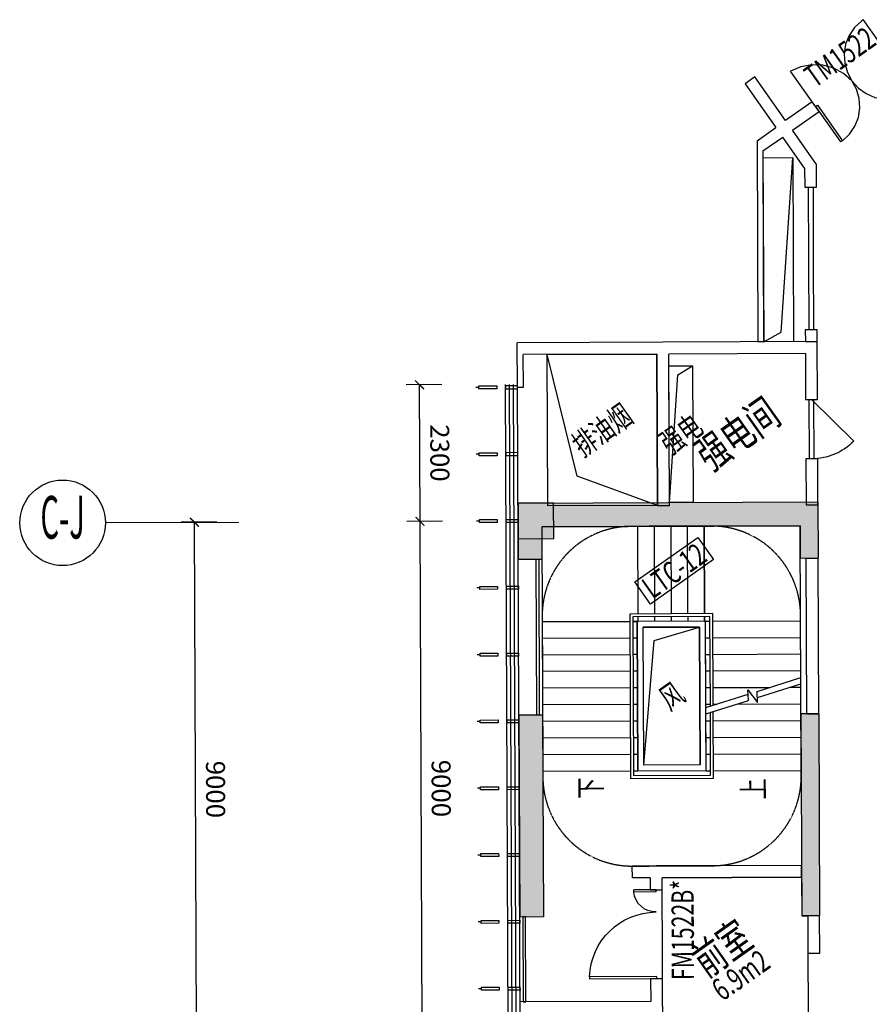
# Model space of a CAD drawing. Units: millimetres. Extents: x -56516 to 377724, y -115370 to 213030.
# Drawn here: x 87166 to 101474, y 72289 to 88870 of the extents above; entities that cross this region are included whole.
import ezdxf
from ezdxf.enums import TextEntityAlignment as Align

# ---------------------------------------------------------------- set-up
doc = ezdxf.new("R2010")
doc.units = ezdxf.units.MM
doc.header["$LTSCALE"] = 3
doc.linetypes.add('DASH', pattern=[0.35, 0.25, -0.1])
doc.linetypes.add('DASHEDX2', pattern=[1.5, 1, -0.5])
doc.layers.add('00-非打印', color=205, linetype='Continuous', plot=False)
doc.layers.add('A-X-AREA', color=6, linetype='Continuous', plot=False)
for name, color, linetype in [('A-COLS-PLAN-C', 7, 'Continuous'), ('A-DIMS', 1, 'Continuous'), ('A-DIMS-150', 1, 'Continuous'), ('A-DOOR', 32, 'Continuous'), ('A-HOLE', 2, 'Continuous'), ('A-STRS-HRAL', 80, 'Continuous'), ('A-SYMB', 13, 'Continuous'), ('A-SYMB-DOOR', 4, 'Continuous'), ('A-SYMB-SHAF', 190, 'Continuous'), ('A-SYMB-STRS', 1, 'Continuous'), ('A-TEXT', 4, 'Continuous'), ('A-WALL-CONC', 6, 'Continuous'), ('A-WIND-SHER', 5, 'Continuous'), ('details-O-01~08$0$A-SYMB-NUMB-T', 4, 'Continuous'), ('PUB_HATCH', 8, 'Continuous'), ('中等线', 3, 'Continuous'), ('建-墙', 7, 'Continuous'), ('建-幕墙', 140, 'Continuous'), ('建-文字', 4, 'Continuous'), ('建-楼梯', 50, 'Continuous'), ('建-窗', 135, 'Continuous'), ('建-符号', 13, 'Continuous'), ('建-门扇', 32, 'Continuous')]:
    doc.layers.add(name, color=color, linetype=linetype)
doc.styles.add('_TCH_DIM_T3', font='SIMPLEX', dxfattribs={"width": 0.705882, "bigfont": 'GBCBIG'})
doc.styles.add('details-O-01~08$0$ECADI-TXT', font='simplex.shx', dxfattribs={"bigfont": 'hztxt.shx'})
doc.styles.add('ECADI', font='hzs.shx', dxfattribs={"width": 0.7, "bigfont": 'hztxt.shx'})
doc.styles.add('XD2008', font='xd-hzs.shx', dxfattribs={"width": 0.7, "bigfont": 'xd-hztxt.shx'})
doc.dimstyles.new('_TCH_ARCH&&150', dxfattribs={"dimtxt": 318.75, "dimasz": 150, "dimexe": 225, "dimexo": 375, "dimgap": 178.125, "dimtad": 1, "dimdec": 0, "dimzin": 0, "dimdsep": 46, "dimtxsty": '_TCH_DIM_T3', "dimblk": 'ARCHTICK', "dimcen": 0.09, "dimclrt": 4, "dimazin": 2, "dimtfac": 1, "dimtdec": 0, "dimtix": 1, "dimtmove": 2, "dimatfit": 3, "dimfxl": 1, "dimtolj": 1, "dimtzin": 0, "dimarcsym": 0})

# ---------------------------------------------------------------- blocks, each defined once
blk = doc.blocks.new('BY')
blk.add_lwpolyline([(-25, 0), (25, 0), (25, -300), (-25, -300)], close=True)
at = {"layer": '00-非打印'}
blk.add_lwpolyline([(0, -300), (0, -350)], dxfattribs=at)
blk = doc.blocks.new('ck')
blk.add_wipeout([(-50, 200), (-50, 0), (0, 0), (0, 200)])
at = {"layer": '建-窗'}
blk.add_lwpolyline([(0, 0), (0, 0), (-50, 0), (-50, 0), (-50, 200), (-50, 200), (0, 200), (0, 200)], close=True, dxfattribs=at)
blk = doc.blocks.new('9000窗单元')
at = {"layer": '中等线', "rotation": 179.9999999703138}
for p in [(63596, 453192), (64721, 453192), (65846, 453192), (66971, 453192), (68096, 453192), (69221, 453192), (70346, 453192), (71471, 453192), (72596, 453192)]:
    blk.add_blockref('ck', p, dxfattribs=at)
blk = doc.blocks.new('_ARCHTICK')
at = {"color": 0, "linetype": 'ByBlock', "const_width": 0.15}
blk.add_lwpolyline([(-0.5, -0.5), (0.5, 0.5)], dxfattribs=at)
blk = doc.blocks.new('*D2386')
at = {"layer": 'A-DIMS-150', "color": 0, "lineweight": -2}
for p, q in [((94285, 80424), (93683, 80421)), ((93945, 71422), (93908, 80422)), ((94322, 71424), (93720, 71421))]:
    blk.add_line(p, q, dxfattribs=at)
at = {"layer": 'Defpoints', "color": 0}
for p in [(93908, 80422), (94660, 80425), (94697, 71425)]:
    blk.add_point(p, dxfattribs=at)
at = {"layer": 'A-DIMS-150', "color": 0, "lineweight": -2, "xscale": 150, "yscale": 150, "zscale": 150}
for p, rotation in [((93908, 80422), 90.23422969347979), ((93945, 71422), 270.2342296934798)]:
    blk.add_blockref('_ARCHTICK', p, dxfattribs=dict(at, rotation=rotation))
at = {"layer": 'A-DIMS-150', "color": 4, "insert": (94264, 75924), "char_height": 318.8, "attachment_point": 5, "rotation": 270.2342, "style": '_TCH_DIM_T3'}
blk.add_mtext('\\A1;9000', dxfattribs=at)
blk = doc.blocks.new('*D2387')
at = {"layer": 'A-DIMS-150', "color": 0, "lineweight": -2}
for p, q in [((94276, 82724), (93674, 82721)), ((93908, 80422), (93899, 82722)), ((94285, 80424), (93683, 80421))]:
    blk.add_line(p, q, dxfattribs=at)
at = {"layer": 'Defpoints', "color": 0}
for p in [(93899, 82722), (94651, 82725), (94660, 80425)]:
    blk.add_point(p, dxfattribs=at)
at = {"layer": 'A-DIMS-150', "color": 0, "lineweight": -2, "xscale": 150, "yscale": 150, "zscale": 150}
for p, rotation in [((93899, 82722), 90.23422969348066), ((93908, 80422), 270.2342296934806)]:
    blk.add_blockref('_ARCHTICK', p, dxfattribs=dict(at, rotation=rotation))
at = {"layer": 'A-DIMS-150', "color": 4, "insert": (94241, 81574), "char_height": 318.8, "attachment_point": 5, "rotation": 270.2342, "style": '_TCH_DIM_T3'}
blk.add_mtext('\\A1;2300', dxfattribs=at)
blk = doc.blocks.new('$DorLib2D$00000141')
at = {"color": 0}
for points in [[(-0.5, 0), (-0.5, 0.487)], [(-0.475, 0.487), (-0.5, 0.487)], [(-0.475, 0), (-0.475, 0.487)], [(-0.369, 0.473), (-0.475, 0.487)], [(-0.268, 0.435), (-0.369, 0.473)], [(0.369, 0.473), (0.268, 0.435)], [(0.475, 0.487), (0.369, 0.473)], [(0.475, 0), (0.475, 0.487)], [(0.475, 0.487), (0.5, 0.487)], [(0.5, 0), (0.5, 0.487)], [(-0.178, 0.377), (-0.268, 0.435)], [(-0.103, 0.3), (-0.178, 0.377)], [(0.178, 0.377), (0.103, 0.3)], [(0.268, 0.435), (0.178, 0.377)], [(-0.047, 0.208), (-0.103, 0.3)], [(0.103, 0.3), (0.047, 0.208)], [(-0.012, 0.107), (-0.047, 0.208)], [(0.047, 0.208), (0.012, 0.107)], [(0, 0), (-0.012, 0.107)], [(-0.012, -0.107), (0, 0)], [(0.012, 0.107), (0, 0)], [(-0.5, 0), (-0.475, 0)], [(0.5, 0), (0.475, 0)]]:
    blk.add_lwpolyline(points, dxfattribs=at)
at = {"color": 0, "linetype": 'DASHEDX2'}
for points in [[(0, 0), (0.03, -0.122), (0.086, -0.234), (0.165, -0.331), (0.264, -0.408), (0.378, -0.461), (0.5, -0.488)], [(-0.5, 0), (-0.5, -0.488)], [(-0.047, -0.208), (-0.012, -0.107)], [(0.5, 0), (0.5, -0.488)], [(-0.103, -0.3), (-0.047, -0.208)], [(-0.178, -0.377), (-0.103, -0.3)], [(-0.369, -0.473), (-0.268, -0.435)], [(-0.268, -0.435), (-0.178, -0.377)], [(-0.475, -0.488), (-0.5, -0.488)], [(-0.475, -0.487), (-0.369, -0.473)]]:
    blk.add_lwpolyline(points, dxfattribs=at)
blk = doc.blocks.new('_FZH')
blk.add_lwpolyline([(-0.5, -0.5), (0.5, -0.5), (0.5, 0.5), (-0.5, 0.5)], close=True)
at = {"layer": 'PUB_HATCH'}
blk.add_solid([(-0.5, -0.5), (0.5, -0.5), (-0.5, 0.5), (0.5, 0.5)], dxfattribs=at)
blk = doc.blocks.new('details-O-01~08$0$ECADI-TAG-CODE')
at = {"layer": 'details-O-01~08$0$A-SYMB-NUMB-T', "color": 1}
blk.add_lwpolyline([(3.41, 8.1), (13.41, 8.1), (13.41, 4.6), (3.41, 4.6)], close=True, dxfattribs=at)
at = {"layer": 'details-O-01~08$0$A-SYMB-NUMB-T', "style": 'details-O-01~08$0$ECADI-TXT', "width": 0.7}
blk.add_attdef('CODE', text='', height=2.5, dxfattribs=at).set_placement((8.41, 6.35), align=Align.MIDDLE_CENTER)
blk = doc.blocks.new('ECADI-TAG-GRID')
at = {"color": 13}
blk.add_circle((0, 0), 5, dxfattribs=at)
at = {"style": 'ECADI', "width": 0.7}
blk.add_attdef('GRID', text='', height=5, dxfattribs=at).set_placement((0, 0), align=Align.MIDDLE)
blk = doc.blocks.new('*D2394')
at = {"layer": 'A-DIMS', "color": 0, "lineweight": -2}
for p, q in [((90484, 80408), (89884, 80406)), ((90146, 71407), (90109, 80407)), ((90521, 71408), (89921, 71406))]:
    blk.add_line(p, q, dxfattribs=at)
at = {"layer": 'Defpoints', "color": 0}
for p in [(90109, 80407), (90859, 80410), (90896, 71410)]:
    blk.add_point(p, dxfattribs=at)
at = {"layer": 'A-DIMS', "color": 0, "lineweight": -2, "xscale": 150, "yscale": 150, "zscale": 150}
for p, rotation in [((90109, 80407), 90.23494101386632), ((90146, 71407), 270.2349410138663)]:
    blk.add_blockref('_ARCHTICK', p, dxfattribs=dict(at, rotation=rotation))
at = {"layer": 'A-DIMS', "color": 4, "insert": (90465, 75908), "char_height": 318.8, "attachment_point": 5, "rotation": 270.2349, "style": '_TCH_DIM_T3'}
blk.add_mtext('\\A1;9000', dxfattribs=at)
blk = doc.blocks.new('$DorLib2D$00000225')
at = {"color": 0}
for p, q in [((0.475, -0.001), (0.475, 0.752)), ((0.475, 0.752), (0.5, 0.752)), ((0.5, -0.001), (0.5, 0.752)), ((-0.5, 0), (-0.5, 0.252)), ((-0.475, 0.252), (-0.5, 0.252)), ((-0.475, 0), (-0.475, 0.252)), ((-0.475, 0), (-0.5, 0)), ((0.475, -0.001), (0.5, -0.001))]:
    blk.add_line(p, q, dxfattribs=at)
for centre, radius, start, end in [((0.505, -0.002), 0.755, 92.2493, 179.7238), ((-0.501, 0.003), 0.251, 359.7899, 84.0974)]:
    blk.add_arc(centre, radius, start, end, dxfattribs=at)

msp = doc.modelspace()

# ---------------------------------------------------------------- hatches: boundary and pattern name
at = {"layer": 'PUB_HATCH'}
for points in [[(95557.9, 80729), (95959.5, 80330.6), (100309.5, 80348.5), (100607.8, 80749.7)], [(95959.5, 80330.6), (95557.9, 80729), (95561.8, 79779), (95961.8, 79780.7)], [(100607.8, 80749.7), (100309.5, 80348.5), (100311.7, 79798.5), (100611.7, 79799.7)], [(95572.5, 77159), (95586.4, 73759), (95986.4, 73760.7), (95972.5, 77160.6)], [(100322.5, 77178.5), (100336.4, 73778.5), (100636.4, 73779.7), (100622.5, 77179.7)]]:
    msp.add_hatch(color=256, dxfattribs=at).paths.add_polyline_path(points)

# ---------------------------------------------------------------- linework, layer by layer
at = {"color": 0}
msp.add_line((100500.7, 82474.3), (101210.7, 81770.1), dxfattribs=at)
at = {"color": 0, "extrusion": (0, 0, -1)}
msp.add_ellipse((100500.7, 82474.3), major_axis=(169.6, 985.5), ratio=1, start_param=2.1816615, end_param=2.9670597, dxfattribs=at)
at = {"layer": 'A-HOLE'}
for points in [[(100199.8, 83448.1), (99700, 83446), (99687.6, 86545.8), (100187.4, 86547.9)], [(97897.6, 83238.6), (97908, 80688.6), (96058.1, 80681), (96047.6, 83231)], [(98107.8, 80739.4), (98098.4, 83039.4), (98498.4, 83041.1), (98507.8, 80741.1)], [(97666.5, 78637.6), (98616.4, 78641.5), (98626, 76321.5), (97676, 76317.6)]]:
    msp.add_lwpolyline(points, close=True, dxfattribs=at)
at = {"layer": 'A-STRS-HRAL'}
msp.add_lwpolyline([(95636.5, 73759.2), (95642.3, 72329.5), (95692.3, 72329.7), (95686.5, 73759.4)], close=True, dxfattribs=at)
at = {"layer": 'A-SYMB'}
msp.add_lwpolyline([(88609.2, 80400.5), (90859.2, 80409.7)], dxfattribs=at)
at = {"layer": 'A-SYMB-SHAF'}
for points in [[(99700, 83446), (99987.4, 83605.4), (100187.4, 86547.9)], [(97908, 80688.6), (96556, 81183.1), (96047.6, 83231)], [(98107.8, 80739.4), (98249, 82890), (98498.4, 83041.1)], [(97676, 76317.6), (97853.4, 78416.8), (98616.4, 78641.5)]]:
    msp.add_lwpolyline(points, dxfattribs=at)
at = {"layer": 'A-WALL-CONC'}
for p, q in [((95557.9, 80729), (100607.8, 80749.7)), ((95557.9, 80729), (95561.8, 79779)), ((100607.8, 80749.7), (100611.7, 79799.7)), ((95959.5, 80330.6), (100309.5, 80348.5)), ((95959.5, 80330.6), (95961.8, 79780.7)), ((100309.5, 80348.5), (100311.7, 79798.5)), ((95961.8, 79780.7), (95561.8, 79779)), ((100611.7, 79799.7), (100311.7, 79798.5)), ((95972.5, 77160.6), (95572.5, 77159)), ((95572.5, 77159), (95586.4, 73759)), ((95972.5, 77160.6), (95986.4, 73760.7)), ((100622.5, 77179.7), (100322.5, 77178.5)), ((100322.5, 77178.5), (100336.4, 73778.5)), ((100622.5, 77179.7), (100636.4, 73779.7)), ((95986.4, 73760.7), (95586.4, 73759)), ((100636.4, 73779.7), (100336.4, 73778.5))]:
    msp.add_line(p, q, dxfattribs=at)
at = {"layer": 'A-X-AREA'}
msp.add_lwpolyline([(97995.6, 71538.9), (97983.8, 74418.9), (100333.7, 74428.5), (100336.4, 73778.5), (100436.4, 73778.9), (100445.5, 71548.9)], close=True, dxfattribs=at)
at = {"layer": '建-墙'}
for p, q in [((99544.1, 87907), (99380.7, 87791.6)), ((100063.3, 87172), (99544.1, 87907)), ((99380.7, 87791.6), (99899.9, 87056.6)), ((100512, 87488.9), (100063.3, 87172)), ((100627.4, 87325.6), (100512, 87488.9)), ((100178.6, 87008.6), (100627.4, 87325.6)), ((99582.9, 86832.7), (99899.9, 87056.6)), ((99683.6, 86659), (100015.3, 86893.3)), ((100384.8, 86370.1), (100015.3, 86893.3)), ((100584.5, 86434), (100178.6, 87008.6)), ((99582.9, 86832.7), (99596.8, 83445.6)), ((99683.6, 86659), (99696.8, 83446)), ((100586.1, 86049.6), (100584.5, 86434)), ((100384.8, 86370.1), (100386.1, 86048.8)), ((100386.1, 86048.8), (100586.1, 86049.6)), ((100595.9, 83649.7), (100395.9, 83648.8)), ((100395.9, 83648.8), (100396.8, 83448.8)), ((100596.7, 83449.7), (100595.9, 83649.7)), ((97996.8, 83439), (95546.3, 83429)), ((95549.9, 82679), (95546.3, 83429)), ((100596.7, 83449.7), (97996.8, 83439)), ((99696.8, 83446), (99596.8, 83445.6)), ((100396.8, 83448.8), (100596.7, 83449.7)), ((100600.7, 82474.7), (100596.7, 83449.7)), ((97897.6, 83238.6), (95647.3, 83229.4)), ((97908, 80688.6), (97897.6, 83238.6)), ((100397.6, 83248.8), (98097.6, 83239.4)), ((98108, 80689.4), (98097.6, 83239.4)), ((100397.6, 83248.8), (100400.7, 82473.9)), ((95649.9, 82679.4), (95647.3, 83229.4)), ((95549.9, 82679), (95649.9, 82679.4)), ((100400.7, 82473.9), (100600.7, 82474.7)), ((100604.8, 81474.7), (100404.8, 81473.9)), ((100404.8, 81473.9), (100408, 80698.9)), ((100608, 80699.7), (100604.8, 81474.7)), ((97908, 80688.6), (98108, 80689.4)), ((100408, 80698.9), (100608, 80699.7)), ((100411.7, 79798.9), (100611.7, 79799.7)), ((100422.5, 77178.9), (100411.7, 79798.9)), ((100622.5, 77179.7), (100611.7, 79799.7)), ((98716, 78741.9), (97566, 78737.2)), ((97576.4, 76217.2), (97566, 78737.2)), ((98616.4, 78641.5), (97666.5, 78637.6)), ((97676, 76317.6), (97666.5, 78637.6)), ((98626, 76321.5), (98616.4, 78641.5)), ((98726.4, 76221.9), (98716, 78741.9)), ((100422.5, 77178.9), (100622.5, 77179.7)), ((98626, 76321.5), (97676, 76317.6)), ((98726.4, 76221.9), (97576.4, 76217.2)), ((97883, 74618.4), (97483, 74616.8)), ((97483.8, 74416.8), (97483, 74616.8)), ((100332.9, 74628.5), (97883, 74618.4)), ((100333.7, 74428.5), (100332.9, 74628.5)), ((97783.8, 74418), (97483.8, 74416.8)), ((97783.8, 74418), (97784.6, 74218.1)), ((100333.7, 74428.5), (97983.8, 74418.9)), ((97984.6, 74218.9), (97983.8, 74418.9)), ((97784.6, 74218.1), (97984.6, 74218.9)), ((100636.4, 73779.7), (100436.4, 73778.9)), ((100436.4, 73778.9), (100439, 73148.9)), ((100639, 73149.7), (100636.4, 73779.7)), ((100439, 73148.9), (100639, 73149.7)), ((97990.8, 72718.9), (97790.8, 72718.1)), ((97790.8, 72718.1), (97792.3, 72338)), ((97992.5, 72288.9), (97990.8, 72718.9)), ((97792.3, 72338), (95592.3, 72329)), ((95595.6, 71529.1), (95592.3, 72329))]:
    msp.add_line(p, q, dxfattribs=at)
at = {"layer": '建-楼梯'}
for p, q in [((97574.5, 80337.3), (95959.5, 80330.6)), ((95959.5, 80330.6), (95966.1, 78730.6)), ((98694.5, 80341.8), (97574.5, 80337.3)), ((97580.5, 78862.3), (97574.5, 80337.3)), ((97580.5, 78862.3), (97574.5, 80337.3)), ((97860.5, 78863.4), (97854.5, 80338.4)), ((98140.5, 78864.6), (98134.5, 80339.6)), ((98420.5, 78865.7), (98414.5, 80340.7)), ((100309.5, 80348.5), (98694.5, 80341.8)), ((98700.5, 78866.9), (98694.5, 80341.8)), ((98694.5, 80341.8), (98700.5, 78866.9)), ((100316, 78748.5), (100309.5, 80348.5)), ((98840.5, 78867.4), (97440.5, 78861.7)), ((97440.5, 78861.7), (97451.9, 76091.7)), ((98790.7, 78817.2), (97490.7, 78811.9)), ((97490.7, 78811.9), (97501.7, 76141.9)), ((97581, 78737.3), (97580.7, 78812.3)), ((97581, 78737.3), (97580.7, 78812.3)), ((97861, 78738.4), (97860.7, 78813.4)), ((98141, 78739.6), (98140.7, 78814.6)), ((98421, 78740.7), (98420.7, 78815.7)), ((98701, 78741.9), (98700.7, 78816.9)), ((98700.7, 78816.9), (98701, 78741.9)), ((98796.9, 77309.1), (98790.7, 78817.2)), ((98846.8, 77324.8), (98840.5, 78867.4)), ((97441, 78736.7), (95966.1, 78730.6)), ((95966.1, 78730.6), (97441, 78736.7)), ((95966.1, 78730.6), (95976.4, 76210.7)), ((97566, 78737.2), (97491, 78736.9)), ((97491, 78736.9), (97566, 78737.2)), ((97566, 78737.2), (97581, 78737.3)), ((97566, 78737.2), (97576.4, 76217.2)), ((98701, 78741.9), (97581, 78737.3)), ((98701, 78741.9), (98716, 78741.9)), ((98716, 78741.9), (98791, 78742.2)), ((98716, 78741.9), (98791, 78742.2)), ((98722, 77285.4), (98716, 78741.9)), ((98841, 78742.4), (100316, 78748.5)), ((98841, 78742.4), (100316, 78748.5)), ((100319.9, 77789.7), (100316, 78748.5)), ((97442.2, 78456.7), (95967.2, 78450.6)), ((97567.2, 78457.2), (97492.2, 78456.9)), ((98717.2, 78461.9), (98792.2, 78462.2)), ((98842.2, 78462.4), (100317.2, 78468.5)), ((97443.3, 78176.7), (95968.4, 78170.7)), ((97568.3, 78177.2), (97493.3, 78176.9)), ((98718.3, 78181.9), (98793.3, 78182.2)), ((98843.3, 78182.4), (100318.3, 78188.5)), ((97444.5, 77896.7), (95969.5, 77890.7)), ((97569.5, 77897.2), (97494.5, 77896.9)), ((98719.5, 77901.9), (98794.5, 77902.2)), ((98844.5, 77902.4), (100319.5, 77908.5)), ((99585.6, 77558), (100319.9, 77789.7)), ((97445.6, 77616.7), (95970.6, 77610.7)), ((97570.6, 77617.2), (97495.6, 77616.9)), ((98720.6, 77621.9), (98795.6, 77622.2)), ((98845.6, 77622.4), (99802.3, 77626.4)), ((99590.1, 77454.5), (100320.4, 77685)), ((100138.9, 77627.7), (100320.6, 77628.5)), ((100326.4, 76228.5), (100320.4, 77685)), ((98722, 77285.4), (99433.2, 77509.9)), ((99437.8, 77406.5), (99430, 77584.7)), ((99430, 77584.7), (99593.8, 77371.4)), ((99593.8, 77371.4), (99585.6, 77558)), ((97446.8, 77336.7), (95971.8, 77330.7)), ((97571.8, 77337.2), (97496.8, 77336.9)), ((98721.8, 77341.9), (98796.8, 77342.2)), ((98722.4, 77180.7), (99437.8, 77406.5)), ((98846.8, 77342.4), (98903.5, 77342.7)), ((99240.1, 77344.1), (100321.8, 77348.5)), ((98726.4, 76221.9), (98722.4, 77180.7)), ((98801.7, 76147.3), (98797.3, 77204.3)), ((98851.9, 76097.5), (98847.3, 77220.1)), ((97447.9, 77056.7), (95972.9, 77050.7)), ((97572.9, 77057.2), (97497.9, 77056.9)), ((98722.9, 77061.9), (98797.9, 77062.2)), ((98847.9, 77062.5), (100322.9, 77068.5)), ((97449.1, 76776.7), (95974.1, 76770.7)), ((97574.1, 76777.2), (97499.1, 76776.9)), ((98724.1, 76781.9), (98799.1, 76782.2)), ((98849.1, 76782.5), (100324.1, 76788.5)), ((97450.2, 76496.7), (95975.2, 76490.7)), ((97575.2, 76497.2), (97500.2, 76496.9)), ((98725.2, 76501.9), (98800.2, 76502.2)), ((98850.2, 76502.5), (100325.2, 76508.5)), ((97451.4, 76216.7), (95976.4, 76210.7)), ((97576.4, 76217.2), (97501.4, 76216.9)), ((97501.7, 76141.9), (98801.7, 76147.3)), ((98726.4, 76221.9), (98801.4, 76222.3)), ((98851.4, 76222.5), (100326.4, 76228.5)), ((97451.9, 76091.7), (98851.9, 76097.5))]:
    msp.add_line(p, q, dxfattribs=at)
at = {"layer": '建-楼梯', "linetype": 'DASH'}
msp.add_lwpolyline([(100315.6, 78848.5, 0.4142136), (98809.5, 80342.3), (97459.5, 80336.8, 0.4142136), (95965.6, 78830.6), (95976.8, 76110.7, 0.4142136), (97482.9, 74616.8), (98832.9, 74622.4, 0.4142136), (100326.8, 76128.5)], format="xyb", close=True, dxfattribs=at)
at = {"layer": '建-楼梯'}
for points in [[(95872.5, 77160.2), (95861.8, 79780.3)], [(95922.5, 77160.4), (95911.8, 79780.5)]]:
    msp.add_lwpolyline(points, dxfattribs=at)
at = {"layer": '建-符号'}
for points in [[(96777, 76073.9, 0, 0, 0), (96762.8, 79533.9, 0, 0, 0), (99512.7, 79545.2, 0, 0, 0), (99518.8, 78075.2, 120, 0, 0), (99520.6, 77625.2, 0, 0, 0)], [(99526.9, 76085.2, 0, 0, 0), (99523.6, 76895.2, 120, 0, 0), (99521.8, 77345.2, 0, 0, 0)]]:
    msp.add_lwpolyline(points, format="xyseb", dxfattribs=at)
at = {"layer": '建-门扇'}
for p, q in [((100446.1, 86049.1), (100451, 84849.1)), ((100526.1, 86049.4), (100531, 84849.4)), ((100451, 84849.1), (100455.9, 83649.1)), ((100531, 84849.4), (100535.9, 83649.4)), ((100464.8, 81474.1), (100460.7, 82474.1)), ((100544.8, 81474.4), (100540.7, 82474.4))]:
    msp.add_line(p, q, dxfattribs=at)

# ---------------------------------------------------------------- block references
at = {"layer": 'A-COLS-PLAN-C', "xscale": 600.0000000000794, "yscale": 600.0000000000796, "zscale": 600.0000000000811, "rotation": 90.23494100485121}
msp.add_blockref('_FZH', (95859.1, 80430.2), dxfattribs=at)
at = {"layer": 'A-DOOR'}
ref = msp.add_blockref('$DorLib2D$00000225', (97887.7, 73468.5), dxfattribs=dict(at, xscale=-1499.999999999998, yscale=1499.999999999997, zscale=200, rotation=90.23494101345437))
ref.add_attrib('A', 'FM1522B*', (98523.1, 72698.7), dxfattribs={"layer": 'A-SYMB-DOOR', "height": 375, "rotation": 90.23494, "style": 'XD2008', "width": 0.7})
at = {"layer": 'A-SYMB'}
ref = msp.add_blockref('ECADI-TAG-GRID', (87889.2, 80397.5), dxfattribs=dict(at, xscale=144.0000000000015, yscale=143.9999999999965, zscale=144, rotation=0.2349410110768499))
ref.add_attrib('GRID', 'C-J', dxfattribs={"layer": '0', "color": 4, "height": 720, "rotation": 0.23494, "style": 'XD2008', "width": 0.5}).set_placement((87889.2, 80397.5), align=Align.MIDDLE)
at = {"layer": 'A-SYMB-STRS'}
ref = msp.add_blockref('details-O-01~08$0$ECADI-TAG-CODE', (97771, 78284.8), dxfattribs=dict(at, xscale=130.0000000000016, yscale=129.9999999999989, zscale=129.9999999999998, rotation=35.23494100484769))
ref.add_attrib('CODE', 'LTC-12', dxfattribs={"height": 375, "rotation": 35.23494, "style": 'XD2008', "width": 0.7}).set_placement((98187.6, 79589.8), align=Align.MIDDLE_CENTER)
at = {"layer": 'A-WIND-SHER', "rotation": 270.2349410000319}
for p in [(95199.9, 82677.5), (95204.5, 81552.5), (95209.1, 80427.5), (95213.8, 79302.6), (95218.4, 78177.6), (95223, 77052.6), (95227.6, 75927.6), (95232.2, 74802.6), (95236.8, 73677.6), (95241.4, 72552.6)]:
    msp.add_blockref('BY', p, dxfattribs=at)
at = {"layer": '中等线', "xscale": -1, "rotation": 90.23494042256144}
msp.add_blockref('ck', (95554.6, 81529), dxfattribs=at)
at = {"layer": '建-门扇'}
ref = msp.add_blockref('$DorLib2D$00000141', (101182.3, 87840), dxfattribs=dict(at, xscale=-1499.999999999999, yscale=-1499.999999999995, zscale=200, rotation=35.23494079288508))
ref.add_attrib('A', 'TM1522', (100555.5, 87712.3), dxfattribs={"layer": 'A-SYMB-DOOR', "height": 375, "rotation": 35.23494, "style": 'XD2008', "width": 0.7})

# ---------------------------------------------------------------- texts
at = {"layer": 'A-TEXT', "style": 'XD2008', "width": 0.7}
for s, height, p in [('排油烟', 375, (96977.8, 81959.8)), ('强电间', 525, (99253.1, 81894.1)), ('强电', 375, (98303.1, 81890.2)), ('风', 375, (98146.2, 77479.6)), ('前室', 525, (98991.5, 73228.7)), ('6.9m2', 375, (99308.8, 72779.5))]:
    msp.add_text(s, height=height, rotation=35.23494, dxfattribs=at).set_placement(p, align=Align.MIDDLE_CENTER)
at = {"layer": '建-文字', "style": 'XD2008', "width": 0.7}
for s, p in [('下', (96965.8, 75749.3)), ('上', (99715.8, 75739.9))]:
    msp.add_text(s, height=375, rotation=90.23494, dxfattribs=at).set_placement(p)

# ---------------------------------------------------------------- dimensions: what is measured, and where the dimension line sits
at = {"layer": 'A-DIMS'}
dim = msp.add_aligned_dim(p1=(90896.1, 71409.8), p2=(90859.2, 80409.7), distance=750, dimstyle='_TCH_ARCH&&150', dxfattribs=at)
dim.commit()
dim.dimension.update_dxf_attribs({"geometry": '*D2394', "text_midpoint": (90465.1, 75908.1)})
at = {"layer": 'A-DIMS-150'}
for p1, p2, picture, middle in [((94660, 80425.3), (94650.6, 82725.2), '*D2387', (94241.2, 81573.6)), ((94696.8, 71425.4), (94660, 80425.3), '*D2386', (94264.3, 75923.6))]:
    dim = msp.add_aligned_dim(p1=p1, p2=p2, distance=751.6, dimstyle='_TCH_ARCH&&150', dxfattribs=at)
    dim.commit()
    dim.dimension.update_dxf_attribs({"geometry": picture, "text_midpoint": middle})

# ---------------------------------------------------------------- next in the draw order: block references
at = {"rotation": 270.2349410436095}
msp.add_blockref('9000窗单元', (-357889.9, 142190.9), dxfattribs=at)
at = {"layer": '中等线', "xscale": -1, "rotation": 90.23494042256144}
msp.add_blockref('ck', (95550, 82654), dxfattribs=at)

# ---------------------------------------------------------------- next in the draw order: linework, layer by layer
at = {"layer": '建-幕墙'}
for p, q in [((95467.6, 53978.4), (95349.7, 82728.1)), ((95534.2, 53978.7), (95416.4, 82728.4)), ((95600.9, 53978.9), (95483, 82728.6)), ((95667.6, 53979.2), (95549.7, 82728.9))]:
    msp.add_line(p, q, dxfattribs=at)

doc.saveas('drawing.dxf')
